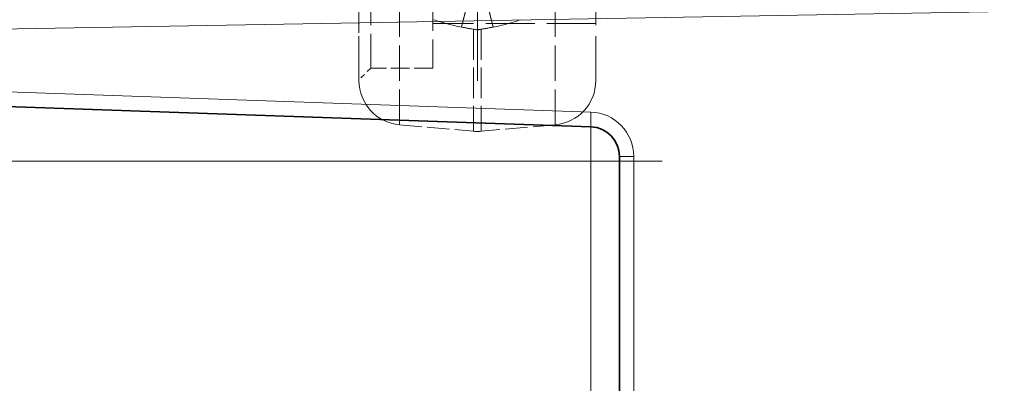
# Model space of a CAD drawing. Extents: x 0 to 420, y 0 to 297.
# Drawn here: x 106 to 131, y 134 to 144 of the extents above; entities that cross this region are included whole.
import ezdxf

# ---------------------------------------------------------------- set-up
doc = ezdxf.new("R2010")
doc.units = 0
doc.linetypes.add('DASHDOT', pattern=[18.5, 12, -3, 0.5, -3])
doc.linetypes.add('DASHED', pattern=[15, 12, -3])

msp = doc.modelspace()

# ---------------------------------------------------------------- linework, layer by layer
at = {"color": 7, "linetype": 'DASHDOT', "lineweight": 13}
for p, q in [((117.71, 142.083), (117.71, 162.585)), ((122.389, 140.042), (100.757, 140.042))]:
    msp.add_line(p, q, dxfattribs=at)
at = {"color": 7, "linetype": 'DASHED', "lineweight": 13, "ltscale": 0.09375}
for p, q in [((114.71, 142.085), (114.71, 145.835)), ((120.71, 142.085), (120.71, 145.835))]:
    msp.add_line(p, q, dxfattribs=at)
at = {"color": 7, "linetype": 'DASHED', "lineweight": 13, "ltscale": 0.079687}
msp.add_line((114.71, 142.104), (114.71, 145.292), dxfattribs=at)
at = {"color": 7, "linetype": 'DASHED', "lineweight": 13, "ltscale": 0.072187}
for p, q in [((115.01, 142.404), (115.01, 145.292)), ((116.585, 145.292), (116.585, 142.404))]:
    msp.add_line(p, q, dxfattribs=at)
at = {"color": 7, "lineweight": 13}
for p, q in [((149.81, 144.161), (102.922, 143.342)), ((120.586, 141.287), (102.922, 141.904)), ((120.586, 140.042), (120.586, 140.912)), ((120.586, 140.042), (102.56, 140.042)), ((121.31, 140.042), (120.586, 140.042)), ((120.586, 140.042), (120.586, 118.667)), ((121.672, 140.163), (121.31, 140.163)), ((121.672, 140.163), (121.672, 132.664))]:
    msp.add_line(p, q, dxfattribs=at)
at = {"color": 7, "linetype": 'DASHED', "lineweight": 13, "ltscale": 0.074465}
for p, q in [((115.737, 140.965), (115.737, 143.943)), ((119.683, 140.965), (119.683, 143.943))]:
    msp.add_line(p, q, dxfattribs=at)
at = {"color": 7, "linetype": 'DASHED', "lineweight": 13, "ltscale": 0.103125}
msp.add_line((120.71, 143.529), (116.585, 143.529), dxfattribs=at)
at = {"color": 7, "linetype": 'DASHED', "lineweight": 13, "ltscale": 0.064696}
for p, q in [((117.612, 143.388), (117.612, 140.801)), ((117.808, 143.388), (117.808, 140.801))]:
    msp.add_line(p, q, dxfattribs=at)
at = {"color": 7, "linetype": 'DASHED', "lineweight": 13, "ltscale": 0.010607}
msp.add_line((115.01, 142.404), (114.71, 142.104), dxfattribs=at)
at = {"color": 7, "linetype": 'DASHED', "lineweight": 13, "ltscale": 0.039375}
msp.add_line((116.585, 142.404), (115.01, 142.404), dxfattribs=at)
at = {"color": 7, "lineweight": 35}
for p, q in [((120.586, 140.912), (102.56, 141.542)), ((121.31, 140.042), (121.31, 140.163)), ((121.31, 140.042), (121.31, 118.667))]:
    msp.add_line(p, q, dxfattribs=at)
at = {"color": 7, "linetype": 'DASHED', "lineweight": 13, "ltscale": 0.047054}
for p, q in [((115.737, 140.965), (117.612, 140.801)), ((119.683, 140.965), (117.808, 140.801))]:
    msp.add_line(p, q, dxfattribs=at)
at = {"color": 7, "linetype": 'DASHED', "lineweight": 13}
for points in [[(117.471, 144.07), (117.471, 144.071), (117.47, 144.071), (117.469, 144.069), (117.455, 144.022), (117.309, 143.442)], [(117.309, 143.442), (117.459, 144.036), (117.468, 144.064), (117.47, 144.071), (117.471, 144.071), (117.471, 144.07)], [(117.949, 144.07), (117.949, 144.071), (117.95, 144.071), (117.951, 144.069), (117.965, 144.022), (118.111, 143.442)], [(118.111, 143.442), (117.961, 144.036), (117.953, 144.064), (117.95, 144.071), (117.95, 144.071), (117.949, 144.07)]]:
    msp.add_lwpolyline(points, dxfattribs=at)
for centre, radius, start, end in [((118.196, 148.185), 4.825, 250.7481, 259.4084), ((118.196, 148.185), 4.825, 250.7479, 259.4086), ((118.775, 150.905), 7.606, 258.8839, 261.2021), ((118.775, 150.904), 7.605, 258.8835, 261.2021), ((116.645, 150.904), 7.605, 278.798, 281.1165), ((116.645, 150.905), 7.606, 278.7979, 281.1161), ((117.224, 148.185), 4.825, 280.5914, 289.2521), ((117.224, 148.185), 4.825, 280.5916, 289.2519), ((117.71, 143.744), 0.369, 254.5873, 285.4122), ((117.71, 143.744), 0.369, 254.5863, 285.4135), ((115.835, 142.085), 1.125, 180, 265), ((119.585, 142.085), 1.125, 275, 0), ((117.71, 141.921), 1.125, 265.0001, 274.9999)]:
    msp.add_arc(centre, radius, start, end, dxfattribs=at)
at = {"color": 7, "lineweight": 13}
msp.add_arc((120.547, 140.163), 1.125, 360, 88, dxfattribs=at)
at = {"color": 7, "lineweight": 35}
msp.add_arc((120.56, 140.163), 0.75, 0, 88, dxfattribs=at)
at = {"color": 7, "lineweight": 13}
msp.add_ellipse((120.599, 141.287), major_axis=(0.013, 0.375), ratio=0.034878, start_param=1.572014, end_param=3.141593, dxfattribs=at)

doc.saveas('drawing.dxf')
